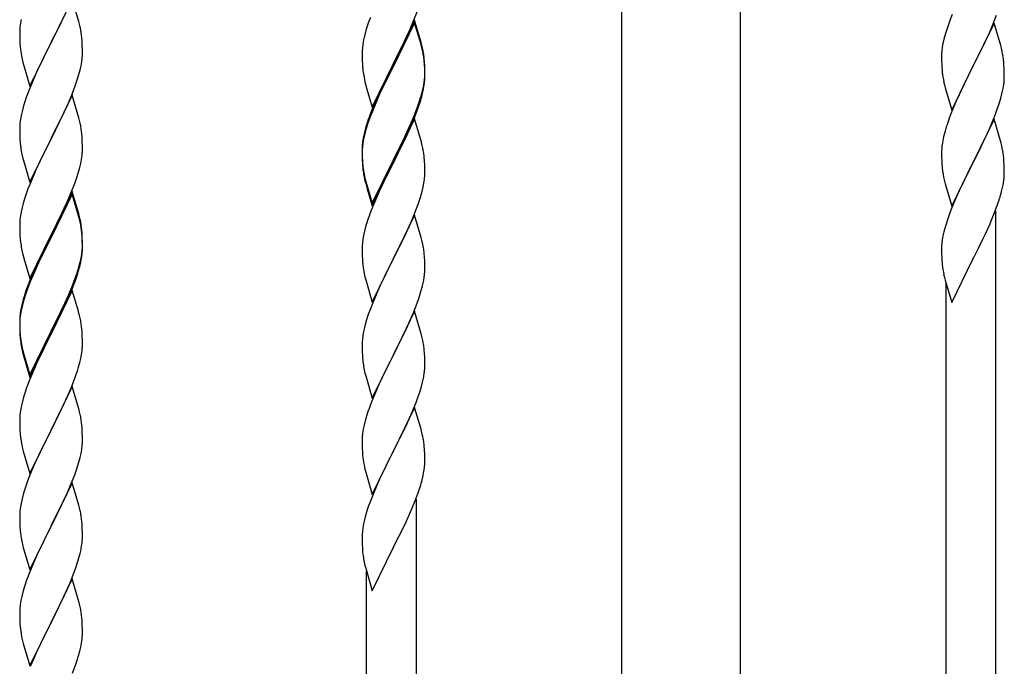
# Model space of a CAD drawing. Units: millimetres. Extents: x 0 to 8280, y 0 to 5795.
# Drawn here: x 1730 to 2066, y 4142 to 4363 of the extents above; entities that cross this region are included whole.
import ezdxf

# ---------------------------------------------------------------- set-up
doc = ezdxf.new("R2010")
doc.units = ezdxf.units.MM
doc.layers.add('YKK_A1', color=4, linetype='Continuous', lineweight=30)

msp = doc.modelspace()

# ---------------------------------------------------------------- linework, layer by layer
at = {"layer": 'YKK_A1', "linetype": 'Continuous', "ltscale": 0.5}
for p, q in [((1935.37, 4094.79), (1935.37, 4674.49)), ((1975.87, 4093.99), (1975.87, 4674.49))]:
    msp.add_line(p, q, dxfattribs=at)
at = {"layer": 'YKK_A1'}
for p, q in [((1747.52, 4370.39), (1740.3, 4355.53)), ((1749.79, 4362.74), (1747.52, 4370.39)), ((1743.25, 4361.4), (1744.35, 4363.7)), ((1849.41, 4364.14), (1848.68, 4362.12)), ((1864.19, 4362.95), (1865.38, 4365.99)), ((2048.2, 4365.11), (2047.41, 4363.08)), ((2061.99, 4361.39), (2063.38, 4364.93)), ((1729.66, 4360.82), (1729.6, 4359.99)), ((1729.82, 4362.12), (1729.66, 4360.82)), ((1730.06, 4363.47), (1729.82, 4362.12)), ((1740.47, 4355.86), (1743.25, 4361.4)), ((1750.04, 4361.79), (1749.79, 4362.74)), ((1750.25, 4360.85), (1750.04, 4361.79)), ((1848.68, 4362.12), (1847.9, 4359.64)), ((1864.52, 4363.23), (1857.3, 4348.37)), ((1864.52, 4362.32), (1857.3, 4347.46)), ((1862.91, 4359.94), (1864.19, 4362.95)), ((1866.79, 4355.59), (1864.52, 4363.23)), ((1866.72, 4354.92), (1864.52, 4362.32)), ((2046.68, 4361.06), (2045.9, 4358.58)), ((2047.41, 4363.08), (2046.68, 4361.06)), ((2062.52, 4362.17), (2055.3, 4347.32)), ((2060.91, 4358.88), (2061.99, 4361.39)), ((2064.79, 4354.53), (2062.52, 4362.17)), ((1729.6, 4359.99), (1729.58, 4359.19)), ((1729.58, 4359.19), (1729.6, 4357.33)), ((1729.6, 4357.33), (1729.63, 4356.32)), ((1750.91, 4355.98), (1750.8, 4357.39)), ((1847.38, 4357.71), (1847.06, 4356.32)), ((1847.9, 4359.64), (1847.38, 4357.71)), ((1861.13, 4356.07), (1861.8, 4357.5)), ((1861.8, 4357.5), (1862.91, 4359.94)), ((2045.9, 4358.58), (2045.38, 4356.66)), ((2059.58, 4355.96), (2060.91, 4358.88)), ((1729.63, 4356.32), (1729.67, 4355.38)), ((1729.67, 4355.38), (1729.75, 4354.22)), ((1733.07, 4340.67), (1740.3, 4355.53)), ((1740.13, 4355.2), (1737.13, 4349.21)), ((1740.3, 4355.53), (1740.13, 4355.2)), ((1740.3, 4355.53), (1740.47, 4355.86)), ((1750.97, 4354.74), (1750.91, 4355.98)), ((1751.01, 4353.01), (1750.97, 4354.74)), ((1846.66, 4353.67), (1846.6, 4352.84)), ((1846.82, 4354.96), (1846.66, 4353.67)), ((1847.06, 4356.32), (1846.82, 4354.96)), ((1859.18, 4352.09), (1861.13, 4356.07)), ((1866.91, 4354.19), (1866.72, 4354.92)), ((1867.04, 4354.63), (1866.79, 4355.59)), ((1867.25, 4352.78), (1866.91, 4354.19)), ((1867.25, 4353.69), (1867.04, 4354.63)), ((2044.82, 4353.91), (2044.66, 4352.61)), ((2045.06, 4355.26), (2044.82, 4353.91)), ((2045.38, 4356.66), (2045.06, 4355.26)), ((2055.47, 4347.65), (2059.58, 4355.96)), ((2065.04, 4353.57), (2064.79, 4354.53)), ((2065.25, 4352.63), (2065.04, 4353.57)), ((1729.92, 4352.63), (1730.07, 4351.64)), ((1750.77, 4348.94), (1750.94, 4350.23)), ((1750.94, 4350.23), (1751, 4351.06)), ((1751, 4351.06), (1751.02, 4351.86)), ((1751.02, 4351.86), (1751.01, 4353.01)), ((1846.6, 4352.84), (1846.58, 4352.04)), ((1846.58, 4352.04), (1846.6, 4350.18)), ((1846.6, 4350.18), (1846.63, 4349.17)), ((1857.47, 4348.71), (1859.18, 4352.09)), ((1867.91, 4348.83), (1867.8, 4350.24)), ((2044.6, 4351.79), (2044.58, 4350.99)), ((2044.58, 4350.99), (2044.6, 4349.12)), ((2044.66, 4352.61), (2044.6, 4351.79)), ((1730.56, 4349.27), (1730.81, 4348.32)), ((1730.81, 4348.32), (1730.87, 4348.07)), ((1730.87, 4348.07), (1733.07, 4340.67)), ((1737.13, 4349.21), (1735.8, 4346.41)), ((1750.22, 4346.19), (1750.53, 4347.59)), ((1750.53, 4347.59), (1750.77, 4348.94)), ((1846.63, 4349.17), (1846.67, 4348.23)), ((1846.67, 4348.23), (1846.75, 4347.06)), ((1850.07, 4333.52), (1857.3, 4348.37)), ((1856.96, 4347.7), (1853.69, 4341.15)), ((1857.3, 4348.37), (1856.96, 4347.7)), ((1857.3, 4347.46), (1856.96, 4346.79)), ((1857.3, 4348.37), (1857.47, 4348.71)), ((1867.91, 4347.91), (1867.8, 4349.32)), ((1867.97, 4347.58), (1867.91, 4348.83)), ((1867.97, 4346.67), (1867.91, 4347.91)), ((1868.01, 4345.86), (1867.97, 4347.58)), ((2044.6, 4349.12), (2044.63, 4348.11)), ((2044.63, 4348.11), (2044.67, 4347.17)), ((2044.67, 4347.17), (2044.75, 4346.01)), ((2048.07, 4332.46), (2055.3, 4347.32)), ((2055.3, 4347.32), (2054.96, 4346.65)), ((2055.3, 4347.32), (2055.47, 4347.65)), ((2065.91, 4347.77), (2065.8, 4349.18)), ((2065.97, 4346.52), (2065.91, 4347.77)), ((1734.47, 4343.47), (1733, 4339.94)), ((1735.8, 4346.41), (1734.47, 4343.47)), ((1749.25, 4342.79), (1749.7, 4344.26)), ((1749.7, 4344.26), (1750.22, 4346.19)), ((1856.96, 4346.79), (1854.35, 4341.6)), ((1867.94, 4343.08), (1868, 4343.91)), ((1868.01, 4344.94), (1867.97, 4346.67)), ((1868, 4343.91), (1868.02, 4344.71)), ((1868, 4342.99), (1868.02, 4343.79)), ((1868.02, 4344.71), (1868.01, 4345.86)), ((1868.02, 4343.79), (1868.01, 4344.94)), ((2054.96, 4346.65), (2052.35, 4341.45)), ((2066.01, 4344.8), (2065.97, 4346.52)), ((2066.02, 4343.65), (2066.01, 4344.8)), ((1747.6, 4338.25), (1748.56, 4340.78)), ((1748.56, 4340.78), (1749.25, 4342.79)), ((1847.34, 4343.06), (1847.56, 4342.12)), ((1847.56, 4342.12), (1847.87, 4340.92)), ((1847.87, 4340.92), (1848.24, 4339.65)), ((1853.69, 4341.15), (1852.57, 4338.78)), ((1854.35, 4341.6), (1853.02, 4338.82)), ((1867.22, 4339.04), (1867.53, 4340.44)), ((1867.44, 4339.06), (1867.7, 4340.42)), ((1867.53, 4340.44), (1867.77, 4341.79)), ((1867.7, 4340.42), (1867.89, 4341.74)), ((1867.77, 4341.79), (1867.94, 4343.08)), ((2045.29, 4342.24), (2045.56, 4341.06)), ((2045.56, 4341.06), (2045.81, 4340.1)), ((2045.81, 4340.1), (2048.07, 4332.46)), ((2052.35, 4341.45), (2051.24, 4339.15)), ((2065.62, 4339.83), (2065.84, 4341.16)), ((1733, 4339.94), (1732.22, 4337.91)), ((1747.52, 4337.51), (1740.3, 4322.66)), ((1746.35, 4335.22), (1747.6, 4338.25)), ((1749.79, 4329.87), (1747.52, 4337.51)), ((1848.24, 4339.65), (1850.07, 4333.52)), ((1852.57, 4338.78), (1851.47, 4336.32)), ((1852.57, 4337.86), (1851.47, 4335.4)), ((1853.02, 4338.82), (1852.57, 4337.86)), ((1867.1, 4337.64), (1867.44, 4339.06)), ((2050.57, 4337.72), (2049.47, 4335.26)), ((2051.24, 4339.15), (2050.57, 4337.72)), ((2064.84, 4336.54), (2065.22, 4337.98)), ((1730.9, 4333.92), (1730.38, 4332)), ((1731.19, 4334.91), (1730.9, 4333.92)), ((1745.02, 4332.26), (1746.35, 4335.22)), ((1851.47, 4336.32), (1850, 4332.79)), ((1851.47, 4335.4), (1850.2, 4332.38)), ((1864.6, 4331.1), (1865.56, 4333.63)), ((1865.56, 4333.63), (1866.08, 4335.14)), ((1865.74, 4333.22), (1866.4, 4335.21)), ((1866.08, 4335.14), (1866.56, 4336.62)), ((2049.47, 4335.26), (2047.8, 4331.22)), ((2063.74, 4333.07), (2064.25, 4334.57)), ((2064.25, 4334.57), (2064.84, 4336.54)), ((1730.06, 4330.6), (1729.82, 4329.25)), ((1730.38, 4332), (1730.06, 4330.6)), ((1740.47, 4322.99), (1745.02, 4332.26)), ((1849.41, 4330.35), (1848.68, 4328.33)), ((1850, 4332.79), (1849.22, 4330.76)), ((1850.2, 4332.38), (1849.41, 4330.35)), ((1863.35, 4328.07), (1864.6, 4331.1)), ((1863.56, 4327.65), (1864.6, 4330.18)), ((1864.6, 4330.18), (1865.74, 4333.22)), ((2047.8, 4331.22), (2047.22, 4329.7)), ((2061.78, 4328.02), (2063, 4331.05)), ((2063, 4331.05), (2063.74, 4333.07)), ((1729.6, 4327.12), (1729.58, 4326.33)), ((1729.66, 4327.95), (1729.6, 4327.12)), ((1729.82, 4329.25), (1729.66, 4327.95)), ((1750.04, 4328.92), (1749.79, 4329.87)), ((1750.25, 4327.98), (1750.04, 4328.92)), ((1848.19, 4327.75), (1847.76, 4326.28)), ((1848.68, 4328.33), (1847.9, 4325.86)), ((1864.52, 4329.45), (1857.3, 4314.59)), ((1861.58, 4323.23), (1863.13, 4326.65)), ((1862.02, 4325.11), (1863.35, 4328.07)), ((1863.13, 4326.65), (1863.56, 4327.65)), ((1866.65, 4322.29), (1864.52, 4329.45)), ((2046.19, 4326.7), (2045.76, 4325.23)), ((2062.52, 4329.31), (2055.3, 4314.45)), ((2060.91, 4326.01), (2061.78, 4328.02)), ((2064.72, 4321.91), (2062.52, 4329.31)), ((1729.58, 4326.33), (1729.6, 4324.46)), ((1729.6, 4324.46), (1729.63, 4323.45)), ((1729.63, 4323.45), (1729.67, 4322.51)), ((1750.91, 4323.11), (1750.8, 4324.53)), ((1847.27, 4324.38), (1846.98, 4322.99)), ((1847.38, 4323.93), (1847.06, 4322.53)), ((1847.76, 4326.28), (1847.27, 4324.38)), ((1847.9, 4325.86), (1847.38, 4323.93)), ((1860.69, 4322.28), (1862.02, 4325.11)), ((2045.27, 4323.32), (2044.98, 4321.93)), ((2045.76, 4325.23), (2045.27, 4323.32)), ((2059.58, 4323.09), (2060.91, 4326.01)), ((1729.67, 4322.51), (1729.75, 4321.35)), ((1733.07, 4307.8), (1740.3, 4322.66)), ((1740.13, 4322.33), (1738.41, 4318.94)), ((1740.3, 4322.66), (1740.13, 4322.33)), ((1740.3, 4322.66), (1740.47, 4322.99)), ((1750.97, 4321.87), (1750.91, 4323.11)), ((1751.01, 4320.14), (1750.97, 4321.87)), ((1751.02, 4319), (1751.01, 4320.14)), ((1846.63, 4320.38), (1846.58, 4319.57)), ((1846.82, 4321.18), (1846.66, 4319.88)), ((1846.98, 4322.99), (1846.76, 4321.66)), ((1847.06, 4322.53), (1846.82, 4321.18)), ((1857.47, 4315.84), (1860.69, 4322.28)), ((1859.18, 4318.31), (1860.69, 4321.36)), ((1860.69, 4321.36), (1861.58, 4323.23)), ((1866.72, 4322.05), (1866.65, 4322.29)), ((1867.04, 4320.85), (1866.72, 4322.05)), ((1867.25, 4319.91), (1867.04, 4320.85)), ((2044.98, 4321.93), (2044.76, 4320.6)), ((2057.39, 4318.58), (2058.91, 4321.68)), ((2058.91, 4321.68), (2059.58, 4323.09)), ((2064.91, 4321.18), (2064.72, 4321.91)), ((2065.25, 4319.77), (2064.91, 4321.18)), ((1730.34, 4317.34), (1730.56, 4316.4)), ((1738.41, 4318.94), (1736.24, 4314.5)), ((1750.7, 4315.63), (1750.89, 4316.94)), ((1751, 4318.2), (1751.02, 4319)), ((1846.58, 4319.57), (1846.58, 4319.17)), ((1846.58, 4319.17), (1846.6, 4317.31)), ((1846.6, 4319.05), (1846.58, 4318.25)), ((1846.58, 4318.25), (1846.6, 4316.39)), ((1846.66, 4319.88), (1846.6, 4319.05)), ((1846.6, 4317.31), (1846.63, 4316.3)), ((1857.47, 4314.92), (1859.18, 4318.31)), ((2044.63, 4319.32), (2044.58, 4318.51)), ((2044.58, 4318.51), (2044.58, 4318.11)), ((2044.58, 4318.11), (2044.6, 4316.25)), ((2055.47, 4314.78), (2057.39, 4318.58)), ((1730.56, 4316.4), (1730.87, 4315.2)), ((1730.87, 4315.2), (1733.07, 4307.8)), ((1736.24, 4314.5), (1735.13, 4312.09)), ((1750.1, 4312.85), (1750.44, 4314.26)), ((1750.44, 4314.26), (1750.7, 4315.63)), ((1846.6, 4316.39), (1846.63, 4315.38)), ((1846.63, 4316.3), (1846.67, 4315.36)), ((1846.63, 4315.38), (1846.67, 4314.44)), ((1846.67, 4315.36), (1846.75, 4314.2)), ((1846.67, 4314.44), (1846.75, 4313.28)), ((1850.07, 4300.65), (1857.3, 4315.5)), ((1850.07, 4299.73), (1857.3, 4314.59)), ((1857.13, 4314.26), (1854.35, 4308.72)), ((1857.3, 4314.59), (1857.13, 4314.26)), ((1857.3, 4315.5), (1857.47, 4315.84)), ((1857.3, 4314.59), (1857.47, 4314.92)), ((1867.91, 4315.04), (1867.8, 4316.45)), ((1867.97, 4313.8), (1867.91, 4315.04)), ((1868.01, 4312.07), (1867.97, 4313.8)), ((2044.6, 4316.25), (2044.63, 4315.24)), ((2044.63, 4315.24), (2044.67, 4314.3)), ((2044.67, 4314.3), (2044.77, 4312.86)), ((2048.07, 4299.59), (2055.3, 4314.45)), ((2055.13, 4314.12), (2052.78, 4309.46)), ((2055.3, 4314.45), (2055.13, 4314.12)), ((2055.3, 4314.45), (2055.47, 4314.78)), ((2065.91, 4314.9), (2065.8, 4316.31)), ((2065.97, 4313.66), (2065.91, 4314.9)), ((2066.01, 4311.93), (2065.97, 4313.66)), ((1734.47, 4310.6), (1733, 4307.07)), ((1735.13, 4312.09), (1734.47, 4310.6)), ((1749.08, 4309.42), (1749.56, 4310.91)), ((1749.56, 4310.91), (1750.1, 4312.85)), ((1846.92, 4312.6), (1847.07, 4311.62)), ((1868, 4310.12), (1868.02, 4310.92)), ((1868.02, 4310.92), (1868.01, 4312.07)), ((2044.77, 4312.86), (2044.92, 4311.55)), ((2044.92, 4311.55), (2045.07, 4310.56)), ((2045.07, 4310.56), (2045.24, 4309.6)), ((2066, 4309.98), (2066.02, 4310.78)), ((2066.02, 4310.78), (2066.01, 4311.93)), ((1733, 4307.07), (1732.41, 4305.55)), ((1747.19, 4304.37), (1748.38, 4307.41)), ((1748.38, 4307.41), (1749.08, 4309.42)), ((1847.29, 4309.51), (1847.56, 4308.34)), ((1847.56, 4309.25), (1847.87, 4308.05)), ((1847.56, 4308.34), (1847.81, 4307.38)), ((1847.81, 4307.38), (1848.31, 4305.6)), ((1847.87, 4308.05), (1850.07, 4300.65)), ((1854.35, 4308.72), (1852.8, 4305.47)), ((1867.44, 4306.19), (1867.7, 4307.55)), ((1867.7, 4307.55), (1867.89, 4308.87)), ((2045.24, 4309.6), (2045.34, 4309.13)), ((2045.34, 4309.13), (2045.56, 4308.19)), ((2045.56, 4308.19), (2045.81, 4307.24)), ((2045.81, 4307.24), (2048.07, 4299.59)), ((2052.78, 4309.46), (2051.02, 4305.81)), ((2065.44, 4306.05), (2065.7, 4307.41)), ((2065.7, 4307.41), (2065.89, 4308.73)), ((1731.68, 4303.53), (1730.9, 4301.06)), ((1732.41, 4305.55), (1731.68, 4303.53)), ((1747.52, 4304.65), (1740.3, 4289.79)), ((1747.52, 4303.73), (1740.3, 4288.88)), ((1745.91, 4301.36), (1747.19, 4304.37)), ((1749.79, 4297), (1747.52, 4304.65)), ((1749.72, 4296.33), (1747.52, 4303.73)), ((1848.31, 4305.6), (1850.07, 4299.73)), ((1852.8, 4305.47), (1851.47, 4302.53)), ((1867.1, 4304.77), (1867.44, 4306.19)), ((2050.57, 4304.85), (2049.47, 4302.39)), ((2051.02, 4305.81), (2050.57, 4304.85)), ((2065.1, 4304.63), (2065.44, 4306.05)), ((1730.9, 4301.06), (1730.38, 4299.13)), ((1744.8, 4298.91), (1745.91, 4301.36)), ((1851.47, 4302.53), (1849.8, 4298.49)), ((1864.6, 4297.31), (1865.74, 4300.35)), ((1865.74, 4300.35), (1866.4, 4302.34)), ((2049.47, 4302.39), (2048.2, 4299.37)), ((2062.6, 4297.17), (2063.74, 4300.2)), ((2063.74, 4300.2), (2064.4, 4302.2)), ((1729.82, 4296.38), (1729.66, 4295.08)), ((1730.06, 4297.73), (1729.82, 4296.38)), ((1730.38, 4299.13), (1730.06, 4297.73)), ((1742.18, 4293.51), (1744.13, 4297.49)), ((1744.13, 4297.49), (1744.8, 4298.91)), ((1750.04, 4296.05), (1749.79, 4297)), ((1849.8, 4298.49), (1849.22, 4296.97)), ((1864.52, 4296.58), (1857.3, 4281.72)), ((1863.56, 4294.78), (1864.6, 4297.31)), ((1866.79, 4288.94), (1864.52, 4296.58)), ((2047.41, 4297.34), (2046.68, 4295.32)), ((2048.2, 4299.37), (2047.41, 4297.34)), ((2061.56, 4294.64), (2062.6, 4297.17)), ((2063.12, 4120.37), (2063.12, 4298.05)), ((1729.6, 4294.25), (1729.58, 4293.45)), ((1729.58, 4293.45), (1729.6, 4291.59)), ((1729.66, 4295.08), (1729.6, 4294.25)), ((1740.47, 4290.12), (1742.18, 4293.51)), ((1749.91, 4295.61), (1749.72, 4296.33)), ((1750.25, 4294.19), (1749.91, 4295.61)), ((1750.25, 4295.11), (1750.04, 4296.05)), ((1847.9, 4292.98), (1847.38, 4291.06)), ((1848.19, 4293.97), (1847.9, 4292.98)), ((1861.58, 4290.36), (1863.13, 4293.78)), ((1863.13, 4293.78), (1863.56, 4294.78)), ((2046.68, 4295.32), (2045.9, 4292.84)), ((2059.58, 4290.22), (2061.13, 4293.64)), ((2061.13, 4293.64), (2061.56, 4294.64)), ((1729.6, 4291.59), (1729.63, 4290.58)), ((1729.63, 4290.58), (1729.67, 4289.64)), ((1729.67, 4289.64), (1729.75, 4288.48)), ((1733.07, 4274.93), (1740.3, 4289.79)), ((1740.3, 4289.79), (1739.96, 4289.12)), ((1740.3, 4289.79), (1740.47, 4290.12)), ((1750.91, 4290.24), (1750.8, 4291.66)), ((1750.91, 4289.33), (1750.8, 4290.74)), ((1750.97, 4289), (1750.91, 4290.24)), ((1847.06, 4289.66), (1846.82, 4288.31)), ((1847.38, 4291.06), (1847.06, 4289.66)), ((1860.69, 4288.49), (1861.58, 4290.36)), ((2045.38, 4290.92), (2045.06, 4289.52)), ((2045.9, 4292.84), (2045.38, 4290.92)), ((2058.69, 4288.35), (2059.58, 4290.22)), ((1739.96, 4289.12), (1736.69, 4282.56)), ((1739.96, 4288.2), (1737.35, 4283.01)), ((1740.3, 4288.88), (1739.96, 4288.2)), ((1750.97, 4288.08), (1750.91, 4289.33)), ((1751.01, 4287.27), (1750.97, 4289)), ((1751.01, 4286.35), (1750.97, 4288.08)), ((1751.02, 4286.13), (1751.01, 4287.27)), ((1751.02, 4285.21), (1751.01, 4286.35)), ((1846.66, 4287.01), (1846.6, 4286.18)), ((1846.82, 4288.31), (1846.66, 4287.01)), ((1859.18, 4285.44), (1860.69, 4288.49)), ((1867.04, 4287.98), (1866.79, 4288.94)), ((1867.25, 4287.04), (1867.04, 4287.98)), ((2044.66, 4286.87), (2044.6, 4286.04)), ((2044.82, 4288.17), (2044.66, 4286.87)), ((2045.06, 4289.52), (2044.82, 4288.17)), ((2057.18, 4285.3), (2058.69, 4288.35)), ((1730.34, 4284.48), (1730.56, 4283.54)), ((1730.56, 4283.54), (1730.87, 4282.34)), ((1737.35, 4283.01), (1736.02, 4280.24)), ((1750.53, 4281.85), (1750.77, 4283.2)), ((1750.7, 4281.84), (1750.89, 4283.15)), ((1750.77, 4283.2), (1750.94, 4284.5)), ((1750.94, 4284.5), (1751, 4285.33)), ((1751, 4285.33), (1751.02, 4286.13)), ((1751, 4284.41), (1751.02, 4285.21)), ((1846.6, 4286.18), (1846.58, 4285.38)), ((1846.58, 4285.38), (1846.6, 4283.52)), ((1846.6, 4283.52), (1846.63, 4282.51)), ((1857.47, 4282.05), (1859.18, 4285.44)), ((1867.91, 4282.17), (1867.8, 4283.59)), ((2044.6, 4286.04), (2044.58, 4285.24)), ((2044.58, 4285.24), (2044.6, 4283.38)), ((2044.6, 4283.38), (2044.63, 4282.37)), ((2055.47, 4281.91), (2057.18, 4285.3)), ((1730.87, 4282.34), (1731.24, 4281.07)), ((1731.24, 4281.07), (1733.07, 4274.93)), ((1735.57, 4280.19), (1734.47, 4277.73)), ((1736.69, 4282.56), (1735.57, 4280.19)), ((1736.02, 4280.24), (1735.57, 4279.28)), ((1750.1, 4279.06), (1750.44, 4280.47)), ((1750.22, 4280.45), (1750.53, 4281.85)), ((1750.44, 4280.47), (1750.7, 4281.84)), ((1846.63, 4282.51), (1846.67, 4281.57)), ((1846.67, 4281.57), (1846.75, 4280.41)), ((1850.07, 4266.86), (1857.3, 4281.72)), ((1856.78, 4280.7), (1854.13, 4275.41)), ((1857.3, 4281.72), (1856.78, 4280.7)), ((1857.3, 4281.72), (1857.47, 4282.05)), ((1867.97, 4280.93), (1867.91, 4282.17)), ((1868.01, 4279.2), (1867.97, 4280.93)), ((2044.63, 4282.37), (2044.67, 4281.43)), ((2044.67, 4281.43), (2044.77, 4279.99)), ((2044.77, 4279.99), (2044.92, 4278.68)), ((2048.07, 4266.72), (2055.3, 4281.58)), ((2055.3, 4281.58), (2055.13, 4281.25)), ((2055.3, 4281.58), (2055.47, 4281.91)), ((1734.47, 4277.73), (1733, 4274.2)), ((1734.47, 4276.82), (1733.2, 4273.79)), ((1735.57, 4279.28), (1734.47, 4276.82)), ((1748.56, 4275.04), (1749.08, 4276.55)), ((1748.74, 4274.63), (1749.4, 4276.63)), ((1749.08, 4276.55), (1749.56, 4278.04)), ((1846.92, 4278.82), (1847.07, 4277.83)), ((1867.77, 4275.13), (1867.94, 4276.43)), ((1867.94, 4276.43), (1868, 4277.26)), ((1868, 4277.26), (1868.02, 4278.06)), ((1868.02, 4278.06), (1868.01, 4279.2)), ((2045.29, 4276.5), (2045.56, 4275.32)), ((1733, 4274.2), (1732.22, 4272.17)), ((1733.2, 4273.79), (1732.41, 4271.77)), ((1747.6, 4272.51), (1748.56, 4275.04)), ((1747.6, 4271.6), (1748.74, 4274.63)), ((1847.56, 4275.46), (1847.81, 4274.51)), ((1847.81, 4274.51), (1850.07, 4266.86)), ((1853.02, 4273.08), (1851.91, 4270.66)), ((1854.13, 4275.41), (1853.02, 4273.08)), ((1867.22, 4272.38), (1867.53, 4273.78)), ((1867.53, 4273.78), (1867.77, 4275.13)), ((2045.56, 4275.32), (2045.81, 4274.37)), ((2045.81, 4274.37), (2048.07, 4266.72)), ((2046.12, 4111.86), (2046.12, 4273.3)), ((1731.68, 4269.75), (1730.9, 4267.27)), ((1732.41, 4271.77), (1731.68, 4269.75)), ((1747.52, 4270.86), (1740.3, 4256)), ((1745.02, 4266.52), (1746.35, 4269.48)), ((1746.35, 4269.48), (1747.6, 4272.51)), ((1746.56, 4269.07), (1747.6, 4271.6)), ((1749.65, 4263.71), (1747.52, 4270.86)), ((1851.91, 4270.66), (1850.2, 4266.64)), ((1866.08, 4268.48), (1866.7, 4270.46)), ((1866.7, 4270.46), (1867.22, 4272.38)), ((1730.76, 4267.7), (1730.27, 4265.79)), ((1730.9, 4267.27), (1730.38, 4265.34)), ((1731.19, 4269.17), (1730.76, 4267.7)), ((1743.69, 4263.69), (1745.02, 4266.52)), ((1744.58, 4264.65), (1746.13, 4268.07)), ((1746.13, 4268.07), (1746.56, 4269.07)), ((1850.2, 4266.64), (1849.41, 4264.61)), ((1863.99, 4262.92), (1865.38, 4266.47)), ((1865.38, 4266.47), (1866.08, 4268.48)), ((1729.98, 4264.41), (1729.76, 4263.07)), ((1730.06, 4263.95), (1729.82, 4262.59)), ((1730.27, 4265.79), (1729.98, 4264.41)), ((1730.38, 4265.34), (1730.06, 4263.95)), ((1740.47, 4257.25), (1743.69, 4263.69)), ((1742.18, 4259.72), (1743.69, 4262.78)), ((1743.69, 4262.78), (1744.58, 4264.65)), ((1749.72, 4263.46), (1749.65, 4263.71)), ((1750.04, 4262.26), (1749.72, 4263.46)), ((1849.41, 4264.61), (1848.68, 4262.6)), ((1864.52, 4263.71), (1857.3, 4248.85)), ((1862.91, 4260.42), (1863.99, 4262.92)), ((1866.79, 4256.06), (1864.52, 4263.71)), ((1729.63, 4261.8), (1729.58, 4260.98)), ((1729.58, 4260.98), (1729.58, 4260.59)), ((1729.58, 4260.59), (1729.6, 4258.73)), ((1729.6, 4260.47), (1729.58, 4259.67)), ((1729.58, 4259.67), (1729.6, 4257.81)), ((1729.66, 4261.3), (1729.6, 4260.47)), ((1729.82, 4262.59), (1729.66, 4261.3)), ((1740.47, 4256.33), (1742.18, 4259.72)), ((1750.25, 4261.32), (1750.04, 4262.26)), ((1847.9, 4260.12), (1847.38, 4258.19)), ((1848.68, 4262.6), (1847.9, 4260.12)), ((1861.58, 4257.49), (1862.91, 4260.42)), ((1729.6, 4258.73), (1729.63, 4257.72)), ((1729.6, 4257.81), (1729.63, 4256.8)), ((1729.63, 4257.72), (1729.67, 4256.78)), ((1729.63, 4256.8), (1729.67, 4255.86)), ((1729.67, 4256.78), (1729.75, 4255.61)), ((1733.07, 4242.06), (1740.3, 4256.92)), ((1733.07, 4241.15), (1740.3, 4256)), ((1740.3, 4256), (1740.13, 4255.67)), ((1740.3, 4256.92), (1740.47, 4257.25)), ((1740.3, 4256), (1740.47, 4256.33)), ((1750.91, 4256.46), (1750.8, 4257.87)), ((1750.97, 4255.21), (1750.91, 4256.46)), ((1847.06, 4256.8), (1846.82, 4255.44)), ((1847.38, 4258.19), (1847.06, 4256.8)), ((1857.47, 4249.18), (1861.58, 4257.49)), ((1867.04, 4255.11), (1866.79, 4256.06)), ((1729.67, 4255.86), (1729.75, 4254.69)), ((1729.92, 4254.02), (1730.07, 4253.03)), ((1740.13, 4255.67), (1737.35, 4250.14)), ((1751.01, 4253.48), (1750.97, 4255.21)), ((1751.02, 4252.34), (1751.01, 4253.48)), ((1846.6, 4253.32), (1846.58, 4252.52)), ((1846.66, 4254.15), (1846.6, 4253.32)), ((1846.82, 4255.44), (1846.66, 4254.15)), ((1867.25, 4254.17), (1867.04, 4255.11)), ((1730.29, 4250.93), (1730.56, 4249.75)), ((1730.56, 4250.67), (1730.87, 4249.47)), ((1730.56, 4249.75), (1730.81, 4248.79)), ((1730.87, 4249.47), (1733.07, 4242.06)), ((1737.35, 4250.14), (1735.8, 4246.89)), ((1750.7, 4248.97), (1750.89, 4250.28)), ((1751, 4251.54), (1751.02, 4252.34)), ((1846.58, 4252.52), (1846.6, 4250.66)), ((1846.6, 4250.66), (1846.63, 4249.65)), ((1846.63, 4249.65), (1846.67, 4248.71)), ((1867.91, 4249.3), (1867.8, 4250.72)), ((1867.97, 4248.06), (1867.91, 4249.3)), ((1730.81, 4248.79), (1731.31, 4247.02)), ((1731.31, 4247.02), (1733.07, 4241.15)), ((1735.8, 4246.89), (1734.47, 4243.94)), ((1750.1, 4246.19), (1750.44, 4247.6)), ((1750.44, 4247.6), (1750.7, 4248.97)), ((1846.67, 4248.71), (1846.75, 4247.54)), ((1850.07, 4233.99), (1857.3, 4248.85)), ((1856.96, 4248.18), (1854.35, 4242.99)), ((1857.3, 4248.85), (1856.96, 4248.18)), ((1857.3, 4248.85), (1857.47, 4249.18)), ((1868.01, 4246.33), (1867.97, 4248.06)), ((1868.02, 4245.19), (1868.01, 4246.33)), ((1734.47, 4243.94), (1732.8, 4239.91)), ((1748.74, 4241.76), (1749.4, 4243.76)), ((1847.29, 4243.77), (1847.56, 4242.6)), ((1847.56, 4242.6), (1847.81, 4241.64)), ((1854.35, 4242.99), (1853.24, 4240.69)), ((1867.62, 4241.37), (1867.84, 4242.7)), ((1732.8, 4239.91), (1732.22, 4238.39)), ((1747.6, 4238.73), (1748.74, 4241.76)), ((1847.81, 4241.64), (1850.07, 4233.99)), ((1852.57, 4239.25), (1851.47, 4236.79)), ((1853.24, 4240.69), (1852.57, 4239.25)), ((1866.84, 4238.07), (1867.22, 4239.51)), ((1747.52, 4238), (1740.3, 4223.13)), ((1746.13, 4235.2), (1746.56, 4236.2)), ((1746.56, 4236.2), (1747.6, 4238.73)), ((1749.79, 4230.35), (1747.52, 4238)), ((1851.47, 4236.79), (1849.8, 4232.76)), ((1865.74, 4234.61), (1866.25, 4236.11)), ((1866.25, 4236.11), (1866.84, 4238.07)), ((1730.38, 4232.47), (1730.06, 4231.08)), ((1730.9, 4234.4), (1730.38, 4232.47)), ((1731.19, 4235.38), (1730.9, 4234.4)), ((1744.58, 4231.78), (1746.13, 4235.2)), ((1849.8, 4232.76), (1849.22, 4231.24)), ((1863.78, 4229.55), (1865, 4232.59)), ((1865, 4232.59), (1865.74, 4234.61)), ((1729.82, 4229.72), (1729.66, 4228.43)), ((1730.06, 4231.08), (1729.82, 4229.72)), ((1742.18, 4226.85), (1743.69, 4229.91)), ((1743.69, 4229.91), (1744.58, 4231.78)), ((1750.04, 4229.4), (1749.79, 4230.35)), ((1750.25, 4228.46), (1750.04, 4229.4)), ((1864.52, 4230.84), (1857.3, 4215.99)), ((1862.91, 4227.55), (1863.78, 4229.55)), ((1866.72, 4223.44), (1864.52, 4230.84)), ((1729.6, 4227.6), (1729.58, 4226.8)), ((1729.58, 4226.8), (1729.6, 4224.94)), ((1729.66, 4228.43), (1729.6, 4227.6)), ((1740.47, 4223.46), (1742.18, 4226.85)), ((1847.76, 4226.76), (1847.27, 4224.85)), ((1848.19, 4228.23), (1847.76, 4226.76)), ((1861.58, 4224.63), (1862.91, 4227.55)), ((1729.6, 4224.94), (1729.63, 4223.93)), ((1729.63, 4223.93), (1729.67, 4222.99)), ((1729.67, 4222.99), (1729.75, 4221.82)), ((1733.07, 4208.27), (1740.3, 4223.13)), ((1740.3, 4223.13), (1739.78, 4222.11)), ((1740.3, 4223.13), (1740.47, 4223.46)), ((1750.91, 4223.59), (1750.8, 4225)), ((1750.97, 4222.34), (1750.91, 4223.59)), ((1751.01, 4220.62), (1750.97, 4222.34)), ((1846.98, 4223.47), (1846.76, 4222.13)), ((1847.27, 4224.85), (1846.98, 4223.47)), ((1859.39, 4220.12), (1860.91, 4223.22)), ((1860.91, 4223.22), (1861.58, 4224.63)), ((1866.91, 4222.72), (1866.72, 4223.44)), ((1867.25, 4221.3), (1866.91, 4222.72)), ((1729.92, 4220.23), (1730.07, 4219.24)), ((1739.78, 4222.11), (1737.13, 4216.82)), ((1751, 4218.67), (1751.02, 4219.47)), ((1751.02, 4219.47), (1751.01, 4220.62)), ((1846.63, 4220.86), (1846.58, 4220.04)), ((1846.58, 4220.04), (1846.58, 4219.65)), ((1846.58, 4219.65), (1846.6, 4217.79)), ((1857.47, 4216.32), (1859.39, 4220.12)), ((1730.56, 4216.88), (1730.81, 4215.92)), ((1730.81, 4215.92), (1733.07, 4208.27)), ((1737.13, 4216.82), (1736.02, 4214.5)), ((1750.53, 4215.19), (1750.77, 4216.55)), ((1750.77, 4216.55), (1750.94, 4217.84)), ((1750.94, 4217.84), (1751, 4218.67)), ((1846.6, 4217.79), (1846.63, 4216.78)), ((1846.63, 4216.78), (1846.67, 4215.84)), ((1846.67, 4215.84), (1846.77, 4214.4)), ((1850.07, 4201.12), (1857.3, 4215.99)), ((1857.13, 4215.66), (1854.78, 4211)), ((1857.3, 4215.99), (1857.13, 4215.66)), ((1857.3, 4215.99), (1857.47, 4216.32)), ((1867.91, 4216.43), (1867.8, 4217.85)), ((1867.97, 4215.19), (1867.91, 4216.43)), ((1736.02, 4214.5), (1734.91, 4212.07)), ((1749.7, 4211.87), (1750.22, 4213.8)), ((1750.22, 4213.8), (1750.53, 4215.19)), ((1846.77, 4214.4), (1846.92, 4213.08)), ((1846.92, 4213.08), (1847.07, 4212.09)), ((1868.01, 4213.46), (1867.97, 4215.19)), ((1868, 4211.52), (1868.02, 4212.32)), ((1868.02, 4212.32), (1868.01, 4213.46)), ((1734.91, 4212.07), (1733.2, 4208.06)), ((1748.38, 4207.88), (1749.08, 4209.89)), ((1749.08, 4209.89), (1749.7, 4211.87)), ((1847.07, 4212.09), (1847.24, 4211.14)), ((1847.24, 4211.14), (1847.34, 4210.67)), ((1847.34, 4210.67), (1847.56, 4209.73)), ((1847.56, 4209.73), (1847.81, 4208.77)), ((1854.78, 4211), (1853.02, 4207.35)), ((1867.44, 4207.58), (1867.7, 4208.95)), ((1867.7, 4208.95), (1867.89, 4210.26)), ((1732.41, 4206.03), (1731.68, 4204.01)), ((1733.2, 4208.06), (1732.41, 4206.03)), ((1746.99, 4204.34), (1748.38, 4207.88)), ((1847.81, 4208.77), (1850.07, 4201.12)), ((1852.57, 4206.38), (1851.47, 4203.92)), ((1853.02, 4207.35), (1852.57, 4206.38)), ((1867.1, 4206.17), (1867.44, 4207.58)), ((1731.68, 4204.01), (1730.9, 4201.53)), ((1747.52, 4205.12), (1740.3, 4190.27)), ((1745.91, 4201.83), (1746.99, 4204.34)), ((1749.79, 4197.48), (1747.52, 4205.12)), ((1851.47, 4203.92), (1850.2, 4200.9)), ((1865.74, 4201.74), (1866.4, 4203.74)), ((1730.38, 4199.61), (1730.06, 4198.21)), ((1730.9, 4201.53), (1730.38, 4199.61)), ((1740.47, 4190.6), (1744.58, 4198.91)), ((1744.58, 4198.91), (1745.91, 4201.83)), ((1849.41, 4198.87), (1848.68, 4196.86)), ((1850.2, 4200.9), (1849.41, 4198.87)), ((1864.6, 4198.71), (1865.74, 4201.74)), ((1865.12, 4021.91), (1865.12, 4199.58)), ((1729.66, 4195.56), (1729.6, 4194.74)), ((1729.82, 4196.86), (1729.66, 4195.56)), ((1730.06, 4198.21), (1729.82, 4196.86)), ((1750.04, 4196.52), (1749.79, 4197.48)), ((1750.25, 4195.58), (1750.04, 4196.52)), ((1848.68, 4196.86), (1847.9, 4194.38)), ((1863.13, 4195.18), (1863.56, 4196.18)), ((1863.56, 4196.18), (1864.6, 4198.71)), ((1729.6, 4194.74), (1729.58, 4193.94)), ((1729.58, 4193.94), (1729.6, 4192.07)), ((1729.6, 4192.07), (1729.63, 4191.06)), ((1750.91, 4190.72), (1750.8, 4192.13)), ((1847.38, 4192.45), (1847.06, 4191.05)), ((1847.9, 4194.38), (1847.38, 4192.45)), ((1861.58, 4191.76), (1863.13, 4195.18)), ((1729.63, 4191.06), (1729.67, 4190.12)), ((1729.67, 4190.12), (1729.75, 4188.96)), ((1733.07, 4175.41), (1740.3, 4190.27)), ((1739.96, 4189.6), (1737.35, 4184.4)), ((1740.3, 4190.27), (1739.96, 4189.6)), ((1740.3, 4190.27), (1740.47, 4190.6)), ((1750.97, 4189.47), (1750.91, 4190.72)), ((1751.01, 4187.75), (1750.97, 4189.47)), ((1846.82, 4189.7), (1846.66, 4188.41)), ((1847.06, 4191.05), (1846.82, 4189.7)), ((1859.18, 4186.83), (1860.69, 4189.89)), ((1860.69, 4189.89), (1861.58, 4191.76)), ((1751.02, 4186.6), (1751.01, 4187.75)), ((1846.6, 4187.58), (1846.58, 4186.78)), ((1846.58, 4186.78), (1846.6, 4184.92)), ((1846.66, 4188.41), (1846.6, 4187.58)), ((1857.47, 4183.45), (1859.18, 4186.83)), ((1730.29, 4185.19), (1730.56, 4184.01)), ((1730.56, 4184.01), (1730.81, 4183.05)), ((1730.81, 4183.05), (1733.07, 4175.41)), ((1736.24, 4182.1), (1735.57, 4180.67)), ((1737.35, 4184.4), (1736.24, 4182.1)), ((1750.62, 4182.78), (1750.84, 4184.11)), ((1846.6, 4184.92), (1846.63, 4183.91)), ((1846.63, 4183.91), (1846.67, 4182.97)), ((1846.67, 4182.97), (1846.77, 4181.53)), ((1850.07, 4168.26), (1857.3, 4183.11)), ((1857.3, 4183.11), (1857.13, 4182.78)), ((1857.3, 4183.11), (1857.47, 4183.45)), ((1735.57, 4180.67), (1734.47, 4178.21)), ((1749.25, 4177.52), (1749.84, 4179.49)), ((1749.84, 4179.49), (1750.22, 4180.93)), ((1846.77, 4181.53), (1846.92, 4180.21)), ((1734.47, 4178.21), (1732.8, 4174.17)), ((1748, 4174), (1748.74, 4176.02)), ((1748.74, 4176.02), (1749.25, 4177.52)), ((1847.29, 4178.03), (1847.56, 4176.86)), ((1847.56, 4176.86), (1847.81, 4175.9)), ((1847.81, 4175.9), (1850.07, 4168.26)), ((1732.8, 4174.17), (1732.22, 4172.65)), ((1747.52, 4172.26), (1740.3, 4157.4)), ((1746.78, 4170.97), (1748, 4174)), ((1749.72, 4164.86), (1747.52, 4172.26)), ((1848.12, 4013.4), (1848.12, 4174.84)), ((1731.19, 4169.65), (1730.76, 4168.18)), ((1744.58, 4166.04), (1745.91, 4168.96)), ((1745.91, 4168.96), (1746.78, 4170.97)), ((1730.27, 4166.27), (1729.98, 4164.88)), ((1730.76, 4168.18), (1730.27, 4166.27)), ((1743.91, 4164.63), (1744.58, 4166.04)), ((1729.63, 4162.27), (1729.58, 4161.46)), ((1729.98, 4164.88), (1729.76, 4163.55)), ((1742.39, 4161.53), (1743.91, 4164.63)), ((1749.91, 4164.13), (1749.72, 4164.86)), ((1750.25, 4162.72), (1749.91, 4164.13)), ((1729.58, 4161.46), (1729.58, 4161.06)), ((1729.58, 4161.06), (1729.6, 4159.2)), ((1729.6, 4159.2), (1729.63, 4158.19)), ((1740.47, 4157.73), (1742.39, 4161.53)), ((1750.91, 4157.85), (1750.8, 4159.26)), ((1729.63, 4158.19), (1729.67, 4157.25)), ((1729.67, 4157.25), (1729.77, 4155.81)), ((1729.77, 4155.81), (1729.92, 4154.5)), ((1733.07, 4142.54), (1740.3, 4157.4)), ((1740.13, 4157.07), (1737.78, 4152.41)), ((1740.3, 4157.4), (1740.13, 4157.07)), ((1740.3, 4157.4), (1740.47, 4157.73)), ((1750.97, 4156.61), (1750.91, 4157.85)), ((1751.01, 4154.88), (1750.97, 4156.61)), ((1729.92, 4154.5), (1730.07, 4153.51)), ((1730.07, 4153.51), (1730.24, 4152.55)), ((1730.24, 4152.55), (1730.34, 4152.08)), ((1730.34, 4152.08), (1730.56, 4151.14)), ((1737.78, 4152.41), (1736.02, 4148.76)), ((1750.7, 4150.36), (1750.89, 4151.68)), ((1751, 4152.93), (1751.02, 4153.73)), ((1751.02, 4153.73), (1751.01, 4154.88)), ((1730.56, 4151.14), (1730.81, 4150.19)), ((1730.81, 4150.19), (1733.07, 4142.54)), ((1736.02, 4148.76), (1735.57, 4147.8)), ((1750.1, 4147.58), (1750.44, 4149)), ((1750.44, 4149), (1750.7, 4150.36)), ((1734.47, 4145.34), (1733.2, 4142.32)), ((1735.57, 4147.8), (1734.47, 4145.34)), ((1748.74, 4143.15), (1749.4, 4145.15)), ((1747.6, 4140.12), (1748.74, 4143.15))]:
    msp.add_line(p, q, dxfattribs=at)
for centre, radius, start, end in [((1708.79, 4352.14), 42.37, 9.5672, 11.859), ((1705.94, 4352.54), 45.12, 6.176, 8.4678), ((1769.58, 4357.67), 39.98, 184.9569, 187.2487), ((1825.79, 4344.99), 42.37, 9.5672, 11.859), ((1789.43, 4362.7), 60.39, 190.5595, 192.8513), ((1825.79, 4344.07), 42.37, 9.5672, 11.859), ((1823.06, 4345.39), 45, 6.1963, 8.4881), ((1822.94, 4344.47), 45.12, 6.176, 8.4678), ((2023.79, 4343.93), 42.37, 9.5672, 11.859), ((2021.06, 4344.33), 45, 6.1963, 8.4881), ((1886.58, 4350.52), 39.98, 184.9569, 187.2487), ((1907.38, 4354.77), 61.16, 188.74, 191.0317), ((2084.71, 4349.46), 40.1, 184.9379, 187.2297), ((2099.48, 4352.58), 55.16, 188.5086, 190.8003), ((2035.75, 4344.17), 30.27, 356.7243, 359.016), ((1836.57, 4344.99), 31.49, 354.0716, 356.3633), ((2033.91, 4345.18), 32.18, 352.8335, 355.1252), ((1806.82, 4310.66), 79.42, 159.9344, 162.2261), ((1806.01, 4353.93), 63.23, 342.7842, 345.076), ((1806.52, 4354.46), 62.63, 343.4586, 345.7503), ((2019.05, 4348.91), 47.45, 346.6856, 348.9773), ((1923.82, 4303.51), 79.42, 159.9344, 162.2261), ((1708.79, 4319.27), 42.37, 9.5672, 11.859), ((2121.82, 4302.45), 79.42, 159.9344, 162.2261), ((1706.06, 4319.67), 45, 6.1963, 8.4881), ((1769.58, 4324.8), 39.98, 184.9569, 187.2487), ((1878.56, 4317.77), 32.04, 173.0323, 175.3241), ((1825.79, 4311.2), 42.37, 9.5672, 11.859), ((2076.56, 4316.71), 32.04, 173.0323, 175.3241), ((1790.5, 4329.05), 61.29, 188.7199, 191.0117), ((1719.57, 4320.19), 31.49, 354.0716, 356.3633), ((1822.94, 4311.6), 45.12, 6.176, 8.4678), ((2023.79, 4311.06), 42.37, 9.5672, 11.859), ((2020.94, 4311.46), 45.12, 6.176, 8.4678), ((1886.71, 4317.65), 40.1, 184.9379, 187.2297), ((1886.58, 4316.73), 39.98, 184.9569, 187.2487), ((1901.48, 4319.85), 55.16, 188.5086, 190.8003), ((1906.43, 4322.69), 60.39, 190.5595, 192.8513), ((1836.57, 4312.12), 31.49, 354.0716, 356.3633), ((2034.57, 4311.98), 31.49, 354.0716, 356.3633), ((1806.01, 4321.06), 63.23, 342.7842, 345.076), ((2004.01, 4320.92), 63.23, 342.7842, 345.076), ((1923.82, 4269.72), 79.42, 159.9344, 162.2261), ((1708.79, 4286.4), 42.37, 9.5672, 11.859), ((1708.79, 4285.48), 42.37, 9.5672, 11.859), ((1706.06, 4286.8), 45, 6.1963, 8.4881), ((1705.94, 4285.88), 45.12, 6.176, 8.4678), ((1769.58, 4291.93), 39.98, 184.9569, 187.2487), ((1790.38, 4296.18), 61.16, 188.74, 191.0317), ((1825.66, 4278.34), 42.49, 9.5359, 11.8277), ((1719.57, 4286.4), 31.49, 354.0716, 356.3633), ((1823.06, 4278.73), 45, 6.1963, 8.4881), ((1689.52, 4295.87), 62.63, 343.4586, 345.7503), ((1886.58, 4283.86), 39.98, 184.9569, 187.2487), ((1689.01, 4295.34), 63.23, 342.7842, 345.076), ((1906.43, 4288.9), 60.39, 190.5595, 192.8513), ((2099.53, 4286.84), 55.21, 188.4999, 190.7916), ((1806.82, 4244.92), 79.42, 159.9344, 162.2261), ((1761.56, 4259.18), 32.04, 173.0323, 175.3241), ((1708.79, 4252.61), 42.37, 9.5672, 11.859), ((1705.94, 4253.01), 45.12, 6.176, 8.4678), ((1769.71, 4259.06), 40.1, 184.9379, 187.2297), ((1769.58, 4258.15), 39.98, 184.9569, 187.2487), ((1784.48, 4261.26), 55.16, 188.5086, 190.8003), ((1789.43, 4264.1), 60.39, 190.5595, 192.8513), ((1825.79, 4245.46), 42.37, 9.5672, 11.859), ((1719.57, 4253.53), 31.49, 354.0716, 356.3633), ((1823.06, 4245.86), 45, 6.1963, 8.4881), ((1689.01, 4262.47), 63.23, 342.7842, 345.076), ((1886.71, 4251), 40.1, 184.9379, 187.2297), ((1901.48, 4254.11), 55.16, 188.5086, 190.8003), ((1835.91, 4246.71), 32.18, 352.8335, 355.1252), ((1837.75, 4245.71), 30.27, 356.7243, 359.016), ((1821.05, 4250.44), 47.45, 346.6856, 348.9773), ((1806.82, 4211.14), 79.42, 159.9344, 162.2261), ((1923.82, 4203.99), 79.42, 159.9344, 162.2261), ((1708.66, 4219.75), 42.49, 9.5359, 11.8277), ((1706.06, 4220.14), 45, 6.1963, 8.4881), ((1769.58, 4225.28), 39.98, 184.9569, 187.2487), ((1789.43, 4230.31), 60.39, 190.5595, 192.8513), ((1878.56, 4218.25), 32.04, 173.0323, 175.3241), ((1825.79, 4212.6), 42.37, 9.5672, 11.859), ((1822.94, 4213), 45.12, 6.176, 8.4678), ((1836.57, 4213.52), 31.49, 354.0716, 356.3633), ((1806.01, 4222.45), 63.23, 342.7842, 345.076), ((1708.79, 4186.87), 42.37, 9.5672, 11.859), ((1706.06, 4187.27), 45, 6.1963, 8.4881), ((1769.71, 4192.41), 40.1, 184.9379, 187.2297), ((1784.48, 4195.52), 55.16, 188.5086, 190.8003), ((1718.91, 4188.13), 32.18, 352.8335, 355.1252), ((1720.75, 4187.12), 30.27, 356.7243, 359.016), ((1704.05, 4191.85), 47.45, 346.6856, 348.9773), ((1901.53, 4188.37), 55.21, 188.4999, 190.7916), ((1806.82, 4145.4), 79.42, 159.9344, 162.2261), ((1761.56, 4159.66), 32.04, 173.0323, 175.3241), ((1708.79, 4154.01), 42.37, 9.5672, 11.859), ((1705.94, 4154.41), 45.12, 6.176, 8.4678), ((1719.57, 4154.93), 31.49, 354.0716, 356.3633), ((1689.01, 4163.86), 63.23, 342.7842, 345.076)]:
    msp.add_arc(centre, radius, start, end, dxfattribs=at)

doc.saveas('drawing.dxf')
